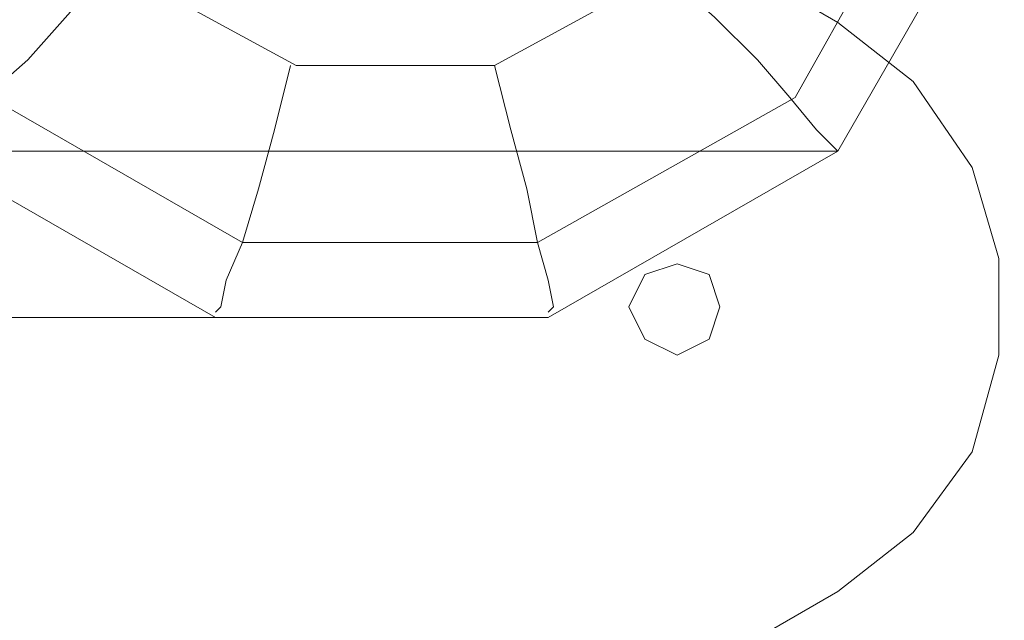
# Model space of a CAD drawing. Units: millimetres. Extents: x 4 to 9737, y -2585 to 2585.
# Drawn here: x 5777 to 5926, y -141 to -49 of the extents above; entities that cross this region are included whole.
import ezdxf

# ---------------------------------------------------------------- set-up
doc = ezdxf.new("R2010")
doc.units = ezdxf.units.MM
doc.layers.add('robinia stolpe', color=32, linetype='Continuous', lineweight=9)
doc.layers.add('stål', color=253, linetype='Continuous', lineweight=9)

msp = doc.modelspace()

# ---------------------------------------------------------------- linework, layer by layer
at = {"layer": 'robinia stolpe', "flags": 128}
for points in [[(5855.43, 84.03), (5894.59, 62.01), (5916.62, 22.84), (5916.62, -22.03), (5894.59, -61.19), (5855.43, -83.22), (5810.55, -83.22), (5772.21, -61.19), (5749.36, -22.03), (5749.36, 22.84), (5772.21, 62.01), (5810.55, 84.03)], [(5818.71, -56.3), (5791.79, -41.61), (5777.1, -14.69), (5777.1, 15.5), (5791.79, 42.43), (5818.71, 57.11), (5848.9, 57.11), (5875.82, 42.43), (5890.51, 15.5), (5890.51, -14.69), (5875.82, -41.61), (5848.9, -56.3)]]:
    msp.add_lwpolyline(points, close=True, dxfattribs=at)
for points in [[(5875.01, -42.43), (5882.35, -48.95), (5888.88, -55.48), (5893.77, -61.19), (5897.85, -66.09), (5900.3, -68.53), (5901.11, -69.35), (5926.41, -25.29), (5911.72, -25.29)], [(5791.79, -40.79), (5784.44, -48.14), (5777.92, -55.48), (5771.39, -61.19), (5767.31, -65.27), (5764.05, -68.53), (5762.42, -69.35), (5806.47, -94.64), (5698.78, -94.64), (5688.99, -89.75), (5680.83, -85.67), (5675.12, -82.4), (5671.85, -80.77), (5670.22, -79.96), (5772.21, -79.96)], [(5806.47, -93.83), (5807.29, -93.01), (5808.1, -88.93), (5810.55, -83.22), (5813, -75.06), (5815.45, -66.09), (5817.89, -56.3)], [(5857.06, -93.83), (5857.87, -93.01), (5857.06, -88.93), (5855.43, -83.22), (5853.79, -75.06), (5851.35, -66.09), (5848.9, -56.3)], [(5749.36, -94.64), (5757.52, -89.75), (5764.86, -85.67), (5768.94, -82.4), (5772.21, -80.77), (5772.21, -79.96), (5728.15, -79.96), (5746.1, -69.35), (5901.11, -69.35), (5857.06, -94.64), (5749.36, -94.64), (5698.78, -94.64)], [(5806.47, -94.64), (5857.06, -94.64)]]:
    msp.add_lwpolyline(points, dxfattribs=at)
at = {"layer": 'stål', "flags": 128}
for points in [[(5901.11, -49.77), (5601.69, 123.2)], [(5526.63, -265.97), (5526.63, 79.96), (5526.63, -265.97), (5529.08, -280.66), (5535.6, -294.53), (5545.39, -305.14), (5558.45, -312.48), (5573.13, -315.74), (5587.82, -314.93), (5601.69, -309.22), (5901.11, -136.25), (5601.69, -309.22), (5587.82, -314.93), (5573.13, -315.74), (5558.45, -312.48), (5545.39, -305.14), (5535.6, -294.53), (5529.08, -280.66)], [(5901.11, -136.25), (5912.54, -127.28), (5921.51, -115.04), (5925.59, -100.35), (5925.59, -85.67), (5921.51, -71.8), (5912.54, -58.74), (5901.11, -49.77), (5912.54, -58.74), (5921.51, -71.8), (5925.59, -85.67), (5925.59, -100.35), (5921.51, -115.04), (5912.54, -127.28)], [(5869.29, -93.01), (5871.74, -88.11), (5876.64, -86.48), (5881.53, -88.11), (5883.16, -93.01), (5881.53, -97.9), (5876.64, -100.35), (5871.74, -97.9), (5869.29, -93.01)], [(5869.29, -93.01), (5871.74, -88.11), (5876.64, -86.48), (5881.53, -88.11), (5883.16, -93.01), (5881.53, -97.9), (5876.64, -100.35), (5871.74, -97.9), (5869.29, -93.01)]]:
    msp.add_lwpolyline(points, close=True, dxfattribs=at)

doc.saveas('drawing.dxf')
